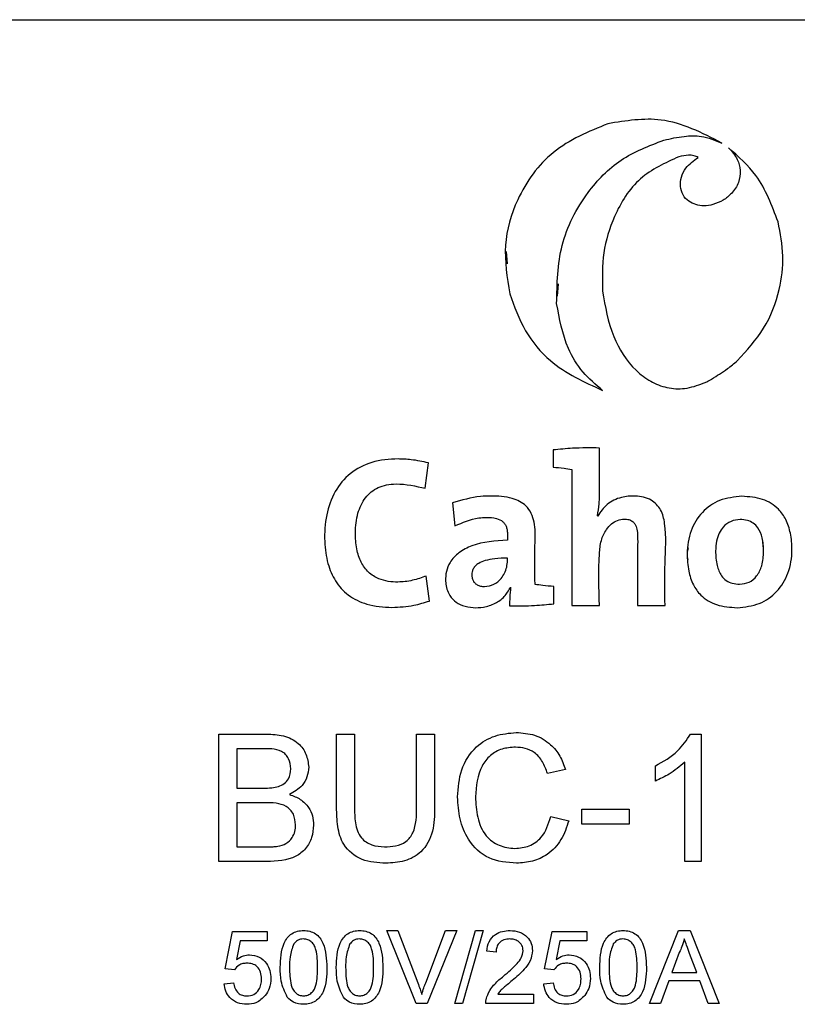
# Model space of a CAD drawing. Units: millimetres. Extents: x 193 to 1139, y 158 to 851.
# Drawn here: x 659 to 681, y 422 to 450 of the extents above; entities that cross this region are included whole.
import ezdxf

# ---------------------------------------------------------------- set-up
doc = ezdxf.new("R2010")
doc.units = ezdxf.units.MM

# ---------------------------------------------------------------- blocks, each defined once
blk = doc.blocks.new('ALZADO')
for p, q in [((658.303, 450.122), (695.303, 450.122)), ((677.298, 446.725), (677.298, 446.725)), ((678.937, 446.643), (678.937, 446.643)), ((679.121, 446.51), (679.121, 446.51)), ((678.265, 446.237), (678.265, 446.237)), ((672.849, 443.585), (672.879, 443.236)), ((674.295, 442.327), (674.328, 442.675)), ((672.952, 442.39), (672.952, 442.39)), ((675.57, 442.466), (675.57, 442.466)), ((679.367, 440.502), (679.367, 440.502)), ((678.646, 439.984), (678.646, 439.984)), ((678.507, 439.91), (678.507, 439.91)), ((675.571, 439.664), (675.571, 439.664)), ((675.482, 438.039), (675.482, 438.039)), ((674.175, 437.984), (674.175, 437.498)), ((670.573, 436.902), (670.658, 437.62)), ((670.573, 436.902), (670.658, 437.62)), ((670.658, 437.62), (670.658, 437.62)), ((674.704, 437.437), (674.704, 433.596)), ((670.573, 436.902), (670.573, 436.902)), ((671.338, 436.495), (671.405, 435.845)), ((671.338, 436.495), (671.338, 436.495)), ((671.338, 436.495), (671.405, 435.845)), ((675.434, 436.118), (675.428, 436.124)), ((671.405, 435.845), (671.405, 435.845)), ((678.759, 435.133), (678.759, 435.133)), ((680.109, 435.121), (680.109, 435.121)), ((672.888, 434.933), (672.888, 434.933)), ((670.688, 433.723), (670.597, 434.428)), ((673.666, 434.191), (673.666, 434.191)), ((672.244, 434.131), (672.244, 434.131)), ((672.973, 434.112), (672.973, 434.112)), ((672.973, 434.112), (672.979, 434.106)), ((672.973, 434.112), (672.979, 434.106)), ((674.195, 433.644), (674.195, 434.131)), ((670.688, 433.723), (670.688, 433.723)), ((672.949, 433.589), (672.949, 433.589)), ((674.704, 433.596), (675.482, 433.596)), ((674.704, 433.596), (675.482, 433.596)), ((674.704, 433.596), (674.704, 433.596)), ((675.482, 433.596), (675.482, 433.596)), ((676.558, 433.596), (677.331, 433.596)), ((676.558, 433.596), (676.558, 433.596)), ((676.558, 433.596), (677.331, 433.596)), ((677.331, 433.596), (677.331, 433.596)), ((669.631, 433.541), (669.631, 433.541)), ((679.367, 433.535), (679.367, 433.535)), ((664.75, 426.372), (664.75, 429.968)), ((664.75, 429.968), (666.096, 429.968)), ((668.069, 427.899), (668.069, 429.968)), ((668.069, 429.968), (668.576, 429.968)), ((668.576, 429.968), (668.576, 427.923)), ((670.328, 429.968), (670.835, 429.968)), ((670.328, 427.923), (670.328, 429.968)), ((670.835, 429.968), (670.835, 427.899)), ((678.052, 429.968), (678.349, 429.968)), ((678.349, 429.968), (678.349, 426.372)), ((665.942, 429.553), (665.257, 429.553)), ((665.257, 429.553), (665.257, 428.446)), ((665.942, 429.553), (665.257, 429.553)), ((673.112, 429.599), (673.112, 429.599)), ((677.888, 426.372), (677.888, 429.174)), ((667.285, 429.036), (667.285, 429.036)), ((674.523, 428.969), (674.016, 428.86)), ((674.523, 428.969), (674.016, 428.86)), ((674.523, 428.969), (674.523, 428.969)), ((677.058, 428.644), (677.058, 429.069)), ((674.016, 428.86), (674.016, 428.86)), ((665.257, 428.446), (665.998, 428.446)), ((671.48, 428.196), (671.48, 428.196)), ((666.049, 428.031), (665.257, 428.031)), ((665.257, 428.031), (665.257, 426.787)), ((666.049, 428.031), (665.257, 428.031)), ((670.835, 427.899), (670.835, 427.899)), ((674.984, 427.847), (676.32, 427.847)), ((674.984, 427.432), (674.984, 427.847)), ((676.32, 427.847), (676.32, 427.432)), ((674.108, 427.641), (674.615, 427.523)), ((674.615, 427.523), (674.615, 427.523)), ((667.424, 427.402), (667.424, 427.402)), ((676.32, 427.432), (674.984, 427.432)), ((676.32, 427.432), (674.984, 427.432)), ((674.984, 427.432), (674.984, 427.432)), ((676.32, 427.432), (676.32, 427.432)), ((665.257, 426.787), (666.108, 426.787)), ((666.1, 426.372), (664.75, 426.372)), ((666.1, 426.372), (664.75, 426.372)), ((664.75, 426.372), (664.75, 426.372)), ((678.349, 426.372), (677.888, 426.372)), ((678.349, 426.372), (677.888, 426.372)), ((677.888, 426.372), (677.888, 426.372)), ((678.349, 426.372), (678.349, 426.372)), ((669.46, 426.326), (669.46, 426.326)), ((673.147, 426.326), (673.147, 426.326)), ((669.487, 424.427), (669.487, 424.427)), ((670.315, 422.372), (669.487, 424.427)), ((670.315, 422.372), (669.487, 424.427)), ((669.487, 424.427), (669.801, 424.427)), ((669.801, 424.427), (670.36, 422.954)), ((670.584, 422.954), (671.144, 424.427)), ((671.458, 424.427), (670.629, 422.372)), ((671.458, 424.427), (670.629, 422.372)), ((671.144, 424.427), (671.458, 424.427)), ((671.408, 422.372), (671.987, 424.427)), ((671.458, 424.427), (671.458, 424.427)), ((672.205, 424.427), (671.625, 422.372)), ((672.205, 424.427), (671.625, 422.372)), ((671.987, 424.427), (672.205, 424.427)), ((672.205, 424.427), (672.205, 424.427)), ((676.895, 422.372), (677.711, 424.427)), ((677.711, 424.427), (678.038, 424.427)), ((678.038, 424.427), (678.854, 422.372)), ((664.928, 423.347), (665.138, 424.4)), ((665.138, 424.4), (666.113, 424.4)), ((666.113, 424.4), (666.113, 424.137)), ((667.137, 424.19), (667.137, 424.19)), ((668.718, 424.19), (668.718, 424.19)), ((672.956, 424.19), (672.956, 424.19)), ((673.937, 423.347), (674.147, 424.4)), ((674.147, 424.4), (675.122, 424.4)), ((675.122, 424.4), (675.122, 424.137)), ((676.146, 424.19), (676.146, 424.19)), ((677.875, 424.19), (677.875, 424.19)), ((665.354, 424.137), (665.249, 423.605)), ((665.354, 424.137), (665.249, 423.605)), ((666.113, 424.137), (665.354, 424.137)), ((665.354, 424.137), (665.354, 424.137)), ((666.113, 424.137), (665.354, 424.137)), ((666.113, 424.137), (666.113, 424.137)), ((666.864, 424.049), (666.864, 424.049)), ((668.445, 424.049), (668.445, 424.049)), ((674.363, 424.137), (674.258, 423.605)), ((674.363, 424.137), (674.258, 423.605)), ((675.122, 424.137), (674.363, 424.137)), ((674.363, 424.137), (674.363, 424.137)), ((675.122, 424.137), (674.363, 424.137)), ((675.122, 424.137), (675.122, 424.137)), ((675.873, 424.049), (675.873, 424.049)), ((672.567, 423.821), (672.303, 423.847)), ((672.303, 423.847), (672.303, 423.847)), ((672.567, 423.821), (672.303, 423.847)), ((672.567, 423.821), (672.567, 423.821)), ((673.594, 423.859), (673.594, 423.859)), ((677.734, 423.81), (677.524, 423.241)), ((677.734, 423.81), (677.524, 423.241)), ((677.734, 423.81), (677.734, 423.81)), ((678.225, 423.241), (678.026, 423.781)), ((678.026, 423.781), (678.026, 423.781)), ((678.225, 423.241), (678.026, 423.781)), ((665.191, 423.32), (664.928, 423.347)), ((664.928, 423.347), (664.928, 423.347)), ((665.191, 423.32), (664.928, 423.347)), ((665.191, 423.32), (665.191, 423.32)), ((665.543, 423.505), (665.543, 423.505)), ((666.482, 423.385), (666.482, 423.385)), ((667.799, 423.385), (667.799, 423.385)), ((668.062, 423.385), (668.062, 423.385)), ((669.379, 423.385), (669.379, 423.385)), ((674.2, 423.32), (673.937, 423.347)), ((673.937, 423.347), (673.937, 423.347)), ((674.2, 423.32), (673.937, 423.347)), ((674.2, 423.32), (674.2, 423.32)), ((674.551, 423.505), (674.551, 423.505)), ((675.491, 423.385), (675.491, 423.385)), ((676.808, 423.385), (676.808, 423.385)), ((666.218, 423.077), (666.218, 423.077)), ((675.227, 423.077), (675.227, 423.077)), ((677.524, 423.241), (678.225, 423.241)), ((664.901, 422.925), (665.165, 422.951)), ((664.901, 422.925), (664.901, 422.925)), ((673.024, 423.017), (673.024, 423.017)), ((673.91, 422.925), (674.174, 422.951)), ((673.91, 422.925), (673.91, 422.925)), ((677.437, 423.004), (677.203, 422.372)), ((677.437, 423.004), (677.203, 422.372)), ((678.313, 423.004), (677.437, 423.004)), ((677.437, 423.004), (677.437, 423.004)), ((678.313, 423.004), (677.437, 423.004)), ((678.546, 422.372), (678.313, 423.004)), ((678.313, 423.004), (678.313, 423.004)), ((678.546, 422.372), (678.313, 423.004)), ((666.061, 422.595), (666.061, 422.595)), ((666.681, 422.544), (666.681, 422.544)), ((668.262, 422.544), (668.262, 422.544)), ((672.615, 422.635), (673.62, 422.635)), ((673.62, 422.635), (673.62, 422.372)), ((675.07, 422.595), (675.07, 422.595)), ((675.69, 422.544), (675.69, 422.544)), ((665.54, 422.346), (665.54, 422.346)), ((667.14, 422.346), (667.14, 422.346)), ((668.721, 422.346), (668.721, 422.346)), ((670.315, 422.372), (670.315, 422.372)), ((670.629, 422.372), (670.315, 422.372)), ((670.629, 422.372), (670.315, 422.372)), ((670.629, 422.372), (670.629, 422.372)), ((671.625, 422.372), (671.408, 422.372)), ((671.408, 422.372), (671.408, 422.372)), ((671.625, 422.372), (671.408, 422.372)), ((671.625, 422.372), (671.625, 422.372)), ((672.277, 422.38), (672.277, 422.38)), ((673.62, 422.372), (672.277, 422.372)), ((672.277, 422.372), (672.277, 422.372)), ((673.62, 422.372), (672.277, 422.372)), ((673.62, 422.372), (673.62, 422.372)), ((674.549, 422.346), (674.549, 422.346)), ((676.149, 422.346), (676.149, 422.346)), ((677.203, 422.372), (676.895, 422.372)), ((677.203, 422.372), (676.895, 422.372)), ((676.895, 422.372), (676.895, 422.372)), ((677.203, 422.372), (677.203, 422.372)), ((678.546, 422.372), (678.546, 422.372)), ((678.854, 422.372), (678.546, 422.372)), ((678.854, 422.372), (678.546, 422.372)), ((678.854, 422.372), (678.854, 422.372))]:
    blk.add_line(p, q)
blk.add_arc((676.252, 444.305), 4.94, 297.1647, 298.9938)
blk.add_arc((676.252, 444.305), 4.94, 297.1647, 298.9938)
for points, knots in [([(678.937, 446.643), (678.375, 446.93), (677.353, 447.453), (676.228, 447.269), (675.721, 447.187)], [0, 0, 0, 0, 0.550117, 1, 1, 1, 1]), ([(675.721, 447.187), (675.177, 446.963), (674.107, 446.522), (673.147, 445.182), (672.732, 443.748), (672.878, 442.848), (672.952, 442.39)], [0, 0, 0, 0, 0.283699, 0.557906, 0.775014, 1, 1, 1, 1]), ([(674.274, 442.119), (674.287, 442.673), (674.311, 443.785), (675.033, 445.19), (676.048, 446.244), (676.878, 446.563), (677.298, 446.725)], [0, 0, 0, 0, 0.2768164, 0.5558934, 0.7754401, 1, 1, 1, 1]), ([(677.298, 446.725), (677.487, 446.767), (677.835, 446.844), (678.404, 446.857), (678.746, 446.719), (678.937, 446.643)], [0, 0, 0, 0, 0.3477438, 0.6363127, 1, 1, 1, 1]), ([(677.298, 446.725), (677.487, 446.767), (677.835, 446.844), (678.404, 446.857), (678.746, 446.719), (678.937, 446.643)], [0, 0, 0, 0, 0.3477438, 0.6363127, 1, 1, 1, 1]), ([(679.121, 446.51), (679.217, 446.405), (679.386, 446.22), (679.433, 445.976), (679.453, 445.871)], [0, 0, 0, 0, 0.569946, 1, 1, 1, 1]), ([(680.518, 444.418), (680.346, 444.879), (680.043, 445.69), (679.399, 446.263), (679.121, 446.51)], [0, 0, 0, 0, 0.56784, 1, 1, 1, 1]), ([(677.722, 446.254), (677.336, 446.079), (676.549, 445.724), (675.891, 444.654), (675.55, 443.55), (675.563, 442.829), (675.57, 442.466)], [0, 0, 0, 0, 0.265927, 0.541567, 0.768885, 1, 1, 1, 1]), ([(678.265, 446.237), (678.226, 446.256), (678.142, 446.298), (677.952, 446.302), (677.812, 446.273), (677.722, 446.254)], [0, 0, 0, 0, 0.227943, 0.503221, 1, 1, 1, 1]), ([(677.767, 445.419), (677.768, 445.508), (677.772, 445.692), (677.936, 446), (678.138, 446.146), (678.265, 446.237)], [0, 0, 0, 0, 0.263444, 0.541304, 1, 1, 1, 1]), ([(679.453, 445.871), (679.445, 445.755), (679.428, 445.516), (679.229, 445.228), (678.977, 445.012), (678.781, 444.941), (678.681, 444.905)], [0, 0, 0, 0, 0.258037, 0.533629, 0.762258, 1, 1, 1, 1]), ([(678.681, 444.905), (678.598, 444.889), (678.438, 444.858), (678.202, 444.895), (677.992, 444.995), (677.818, 445.172), (677.784, 445.336), (677.767, 445.419)], [0, 0, 0, 0, 0.211982, 0.406276, 0.587129, 0.790493, 1, 1, 1, 1]), ([(679.367, 440.502), (679.636, 440.793), (680.175, 441.376), (680.573, 442.428), (680.703, 443.465), (680.58, 444.097), (680.518, 444.418)], [0, 0, 0, 0, 0.275918, 0.551735, 0.772166, 1, 1, 1, 1]), ([(672.952, 442.39), (673.081, 442.033), (673.335, 441.331), (674.193, 440.294), (675.051, 439.902), (675.571, 439.664)], [0, 0, 0, 0, 0.289056, 0.56829, 1, 1, 1, 1]), ([(672.952, 442.39), (673.081, 442.033), (673.335, 441.331), (674.193, 440.294), (675.051, 439.902), (675.571, 439.664)], [0, 0, 0, 0, 0.289056, 0.56829, 1, 1, 1, 1]), ([(675.57, 442.466), (675.645, 442.029), (675.784, 441.213), (676.338, 440.347), (676.909, 439.904), (677.382, 439.72), (677.906, 439.689), (678.237, 439.804), (678.41, 439.864)], [0, 0, 0, 0, 0.292855, 0.546243, 0.660057, 0.768893, 0.879231, 1, 1, 1, 1]), ([(675.57, 442.466), (675.645, 442.029), (675.784, 441.213), (676.338, 440.347), (676.909, 439.904), (677.382, 439.72), (677.906, 439.689), (678.237, 439.804), (678.41, 439.864)], [0, 0, 0, 0, 0.292855, 0.546243, 0.660057, 0.768893, 0.879231, 1, 1, 1, 1]), ([(675.571, 439.664), (675.377, 439.827), (674.983, 440.159), (674.483, 440.992), (674.355, 441.685), (674.274, 442.119)], [0, 0, 0, 0, 0.265243, 0.53953, 1, 1, 1, 1]), ([(678.646, 439.984), (678.797, 440.078), (679.049, 440.234), (679.276, 440.425), (679.367, 440.502)], [0, 0, 0, 0, 0.599963, 1, 1, 1, 1]), ([(678.646, 439.984), (678.797, 440.078), (679.049, 440.234), (679.276, 440.425), (679.367, 440.502)], [0, 0, 0, 0, 0.599963, 1, 1, 1, 1]), ([(678.41, 439.864), (678.428, 439.873), (678.46, 439.887), (678.493, 439.903), (678.507, 439.91)], [0, 0, 0, 0, 0.555688, 1, 1, 1, 1]), ([(678.41, 439.864), (678.428, 439.873), (678.46, 439.887), (678.493, 439.903), (678.507, 439.91)], [0, 0, 0, 0, 0.555688, 1, 1, 1, 1]), ([(675.482, 438.039), (675.23, 438.042), (674.793, 438.046), (674.359, 438.003), (674.175, 437.984)], [0, 0, 0, 0, 0.577392, 1, 1, 1, 1]), ([(675.428, 436.124), (675.446, 436.239), (675.487, 436.494), (675.479, 437.135), (675.481, 437.658), (675.482, 438.039)], [0, 0, 0, 0, 0.18089, 0.403233, 1, 1, 1, 1]), ([(670.658, 437.62), (670.498, 437.655), (670.277, 437.703), (669.99, 437.725), (669.616, 437.737), (669.072, 437.677), (668.434, 437.355), (667.989, 436.816), (667.76, 436.138), (667.712, 435.439), (667.795, 434.801), (668.016, 434.273), (668.392, 433.858), (668.956, 433.582), (669.391, 433.555), (669.631, 433.541)], [0, 0, 0, 0, 0.066122, 0.09161, 0.116857, 0.21773, 0.310151, 0.39893, 0.493848, 0.595941, 0.680702, 0.752715, 0.824488, 0.903474, 1, 1, 1, 1]), ([(674.175, 437.498), (674.278, 437.49), (674.455, 437.475), (674.631, 437.448), (674.704, 437.437)], [0, 0, 0, 0, 0.582524, 1, 1, 1, 1]), ([(670.597, 434.428), (670.47, 434.383), (670.276, 434.312), (670.006, 434.268), (669.687, 434.247), (669.315, 434.297), (668.954, 434.518), (668.739, 434.822), (668.623, 435.211), (668.589, 435.681), (668.639, 436.184), (668.821, 436.579), (669.043, 436.807), (669.245, 436.932), (669.484, 437.009), (669.936, 437.046), (670.299, 436.964), (670.573, 436.902)], [0, 0, 0, 0, 0.069971, 0.107301, 0.142009, 0.236339, 0.29674, 0.357247, 0.425266, 0.505427, 0.601744, 0.685788, 0.72554, 0.76567, 0.808154, 0.85505, 1, 1, 1, 1]), ([(673.666, 434.191), (673.661, 434.595), (673.655, 435.179), (673.684, 435.937), (673.468, 436.43), (672.973, 436.661), (672.526, 436.691), (671.955, 436.669), (671.6, 436.569), (671.338, 436.495)], [0, 0, 0, 0, 0.274014, 0.397372, 0.51422, 0.612667, 0.750604, 0.816459, 1, 1, 1, 1]), ([(677.331, 433.596), (677.324, 433.993), (677.311, 434.765), (677.385, 435.67), (677.242, 436.303), (676.937, 436.619), (676.514, 436.702), (676.081, 436.663), (675.679, 436.481), (675.514, 436.237), (675.434, 436.118)], [0, 0, 0, 0, 0.247565, 0.480252, 0.563117, 0.64196, 0.737966, 0.820005, 0.912086, 1, 1, 1, 1]), ([(679.5, 436.677), (679.285, 436.655), (678.87, 436.613), (678.35, 436.244), (678.022, 435.702), (677.935, 435.111), (677.98, 434.592), (678.106, 434.188), (678.356, 433.831), (678.796, 433.57), (679.169, 433.547), (679.367, 433.535)], [0, 0, 0, 0, 0.131707, 0.253724, 0.377816, 0.513786, 0.614277, 0.69813, 0.771841, 0.878924, 1, 1, 1, 1]), ([(679.367, 433.535), (679.58, 433.557), (679.994, 433.6), (680.513, 433.97), (680.844, 434.513), (680.932, 435.101), (680.887, 435.616), (680.76, 436.014), (680.51, 436.37), (680.073, 436.638), (679.699, 436.664), (679.5, 436.677)], [0, 0, 0, 0, 0.13097, 0.253419, 0.378396, 0.515429, 0.613421, 0.696518, 0.770546, 0.878537, 1, 1, 1, 1]), ([(671.405, 435.845), (671.625, 435.938), (671.914, 436.059), (672.318, 436.088), (672.553, 436.072), (672.735, 435.992), (672.821, 435.894), (672.862, 435.809), (672.884, 435.709), (672.89, 435.584), (672.889, 435.492), (672.888, 435.437)], [0, 0, 0, 0, 0.360355, 0.471928, 0.613324, 0.716739, 0.762559, 0.809237, 0.859888, 0.916581, 1, 1, 1, 1]), ([(671.405, 435.845), (671.625, 435.938), (671.914, 436.059), (672.318, 436.088), (672.553, 436.072), (672.735, 435.992), (672.821, 435.894), (672.862, 435.809), (672.884, 435.709), (672.89, 435.584), (672.889, 435.492), (672.888, 435.437)], [0, 0, 0, 0, 0.360355, 0.471928, 0.613324, 0.716739, 0.762559, 0.809237, 0.859888, 0.916581, 1, 1, 1, 1]), ([(675.482, 433.596), (675.467, 434.081), (675.447, 434.693), (675.512, 435.424), (675.648, 435.712), (675.815, 435.901), (675.987, 436.008), (676.161, 436.04), (676.305, 436.026), (676.411, 435.98), (676.498, 435.888), (676.549, 435.74), (676.563, 435.513), (676.557, 435.219), (676.56, 434.565), (676.559, 434.021), (676.558, 433.596)], [0, 0, 0, 0, 0.268343, 0.338208, 0.40164, 0.440138, 0.47612, 0.511495, 0.535421, 0.555288, 0.573971, 0.60321, 0.639337, 0.699621, 0.765329, 1, 1, 1, 1]), ([(675.482, 433.596), (675.467, 434.081), (675.447, 434.693), (675.512, 435.424), (675.648, 435.712), (675.815, 435.901), (675.987, 436.008), (676.161, 436.04), (676.305, 436.026), (676.411, 435.98), (676.498, 435.888), (676.549, 435.74), (676.563, 435.513), (676.557, 435.219), (676.56, 434.565), (676.559, 434.021), (676.558, 433.596)], [0, 0, 0, 0, 0.268343, 0.338208, 0.40164, 0.440138, 0.47612, 0.511495, 0.535421, 0.555288, 0.573971, 0.60321, 0.639337, 0.699621, 0.765329, 1, 1, 1, 1]), ([(679.446, 436.021), (679.359, 436.011), (679.181, 435.991), (678.976, 435.835), (678.847, 435.634), (678.773, 435.401), (678.75, 435.091), (678.777, 434.753), (678.888, 434.46), (679.052, 434.293), (679.232, 434.21), (679.364, 434.201), (679.434, 434.197)], [0, 0, 0, 0, 0.10099, 0.207109, 0.286879, 0.37924, 0.489431, 0.649474, 0.773963, 0.846236, 0.918879, 1, 1, 1, 1]), ([(679.446, 436.021), (679.359, 436.011), (679.181, 435.991), (678.976, 435.835), (678.847, 435.634), (678.771, 435.401), (678.763, 435.228), (678.759, 435.133)], [0, 0, 0, 0, 0.206342, 0.423162, 0.586148, 0.774859, 1, 1, 1, 1]), ([(679.434, 434.197), (679.526, 434.208), (679.711, 434.229), (679.943, 434.429), (680.084, 434.74), (680.12, 435.116), (680.092, 435.483), (679.986, 435.765), (679.826, 435.927), (679.648, 436.009), (679.516, 436.017), (679.446, 436.021)], [0, 0, 0, 0, 0.107326, 0.215568, 0.341987, 0.501684, 0.654314, 0.774754, 0.84563, 0.91792, 1, 1, 1, 1]), ([(680.109, 435.121), (680.103, 435.251), (680.094, 435.484), (679.986, 435.765), (679.826, 435.927), (679.648, 436.009), (679.516, 436.017), (679.446, 436.021)], [0, 0, 0, 0, 0.3062929, 0.5479861, 0.6902179, 0.8352857, 1, 1, 1, 1]), ([(672.888, 435.437), (672.545, 435.417), (672.062, 435.388), (671.52, 435.108), (671.271, 434.847), (671.155, 434.559), (671.13, 434.254), (671.195, 433.954), (671.383, 433.716), (671.628, 433.578), (671.915, 433.527), (672.231, 433.54), (672.54, 433.641), (672.816, 433.834), (672.921, 434.021), (672.973, 434.112)], [0, 0, 0, 0, 0.211329, 0.297267, 0.374121, 0.430933, 0.48736, 0.563497, 0.616359, 0.671704, 0.734901, 0.795744, 0.867645, 0.935069, 1, 1, 1, 1]), ([(672.888, 434.933), (672.768, 434.93), (672.558, 434.925), (672.284, 434.876), (672.099, 434.804), (671.986, 434.719), (671.923, 434.635), (671.887, 434.533), (671.881, 434.426), (671.904, 434.32), (671.954, 434.237), (672.031, 434.175), (672.131, 434.137), (672.204, 434.133), (672.244, 434.131)], [0, 0, 0, 0, 0.202632, 0.355005, 0.467905, 0.534211, 0.59094, 0.643197, 0.714347, 0.770329, 0.822824, 0.87597, 0.933879, 1, 1, 1, 1]), ([(672.244, 434.131), (672.334, 434.143), (672.513, 434.168), (672.7, 434.331), (672.812, 434.506), (672.874, 434.678), (672.889, 434.824), (672.888, 434.909), (672.888, 434.933)], [0, 0, 0, 0, 0.235213, 0.463905, 0.61973, 0.777657, 0.936337, 1, 1, 1, 1]), ([(672.244, 434.131), (672.334, 434.143), (672.513, 434.168), (672.7, 434.331), (672.812, 434.506), (672.874, 434.678), (672.889, 434.824), (672.888, 434.909), (672.888, 434.933)], [0, 0, 0, 0, 0.235213, 0.463905, 0.61973, 0.777657, 0.936337, 1, 1, 1, 1]), ([(674.195, 434.131), (674.092, 434.139), (673.915, 434.154), (673.739, 434.18), (673.666, 434.191)], [0, 0, 0, 0, 0.582536, 1, 1, 1, 1]), ([(672.979, 434.106), (672.969, 434.012), (672.95, 433.84), (672.949, 433.667), (672.949, 433.589)], [0, 0, 0, 0, 0.548759, 1, 1, 1, 1]), ([(669.631, 433.541), (669.84, 433.552), (670.2, 433.57), (670.544, 433.678), (670.688, 433.723)], [0, 0, 0, 0, 0.580613, 1, 1, 1, 1]), ([(672.949, 433.589), (673.184, 433.587), (673.6, 433.583), (674.015, 433.626), (674.195, 433.644)], [0, 0, 0, 0, 0.56457, 1, 1, 1, 1]), ([(671.48, 428.196), (671.5, 428.456), (671.538, 428.973), (671.939, 429.609), (672.527, 429.957), (672.933, 429.995), (673.137, 430.014)], [0, 0, 0, 0, 0.280492, 0.55957, 0.779615, 1, 1, 1, 1]), ([(673.137, 430.014), (673.313, 430.001), (673.665, 429.975), (674.097, 429.714), (674.385, 429.36), (674.477, 429.099), (674.523, 428.969)], [0, 0, 0, 0, 0.280081, 0.559449, 0.779549, 1, 1, 1, 1]), ([(666.096, 429.968), (666.256, 429.962), (666.574, 429.952), (666.989, 429.754), (667.236, 429.409), (667.269, 429.16), (667.285, 429.036)], [0, 0, 0, 0, 0.2811161, 0.5600262, 0.7801115, 1, 1, 1, 1]), ([(677.058, 429.069), (677.282, 429.195), (677.683, 429.422), (677.939, 429.801), (678.052, 429.968)], [0, 0, 0, 0, 0.560427, 1, 1, 1, 1]), ([(666.778, 428.991), (666.767, 429.089), (666.751, 429.235), (666.641, 429.4), (666.397, 429.57), (666.144, 429.56), (665.942, 429.553)], [0, 0, 0, 0, 0.249512, 0.375019, 0.500244, 1, 1, 1, 1]), ([(666.778, 428.991), (666.767, 429.089), (666.751, 429.235), (666.641, 429.4), (666.397, 429.57), (666.144, 429.56), (665.942, 429.553)], [0, 0, 0, 0, 0.249512, 0.375019, 0.500244, 1, 1, 1, 1]), ([(673.112, 429.599), (672.985, 429.59), (672.731, 429.573), (672.392, 429.38), (672.043, 428.938), (672.01, 428.503), (671.987, 428.199)], [0, 0, 0, 0, 0.187223, 0.373906, 0.560736, 1, 1, 1, 1]), ([(673.112, 429.599), (672.985, 429.59), (672.731, 429.573), (672.392, 429.38), (672.043, 428.938), (672.01, 428.503), (671.987, 428.199)], [0, 0, 0, 0, 0.187223, 0.373906, 0.560736, 1, 1, 1, 1]), ([(674.016, 428.86), (673.976, 428.972), (673.897, 429.195), (673.674, 429.451), (673.392, 429.582), (673.206, 429.593), (673.112, 429.599)], [0, 0, 0, 0, 0.280553, 0.559739, 0.779654, 1, 1, 1, 1]), ([(674.016, 428.86), (673.976, 428.972), (673.897, 429.195), (673.674, 429.451), (673.392, 429.582), (673.206, 429.593), (673.112, 429.599)], [0, 0, 0, 0, 0.280553, 0.559739, 0.779654, 1, 1, 1, 1]), ([(677.888, 429.174), (677.745, 429.055), (677.491, 428.843), (677.19, 428.705), (677.058, 428.644)], [0, 0, 0, 0, 0.559686, 1, 1, 1, 1]), ([(666.43, 428.489), (666.488, 428.512), (666.602, 428.558), (666.752, 428.733), (666.768, 428.893), (666.778, 428.991)], [0, 0, 0, 0, 0.280869, 0.561063, 1, 1, 1, 1]), ([(667.285, 429.036), (667.275, 428.943), (667.255, 428.757), (667.081, 428.46), (666.873, 428.337), (666.746, 428.262)], [0, 0, 0, 0, 0.280336, 0.5608, 1, 1, 1, 1]), ([(667.285, 429.036), (667.275, 428.943), (667.255, 428.757), (667.081, 428.46), (666.873, 428.337), (666.746, 428.262)], [0, 0, 0, 0, 0.280336, 0.5608, 1, 1, 1, 1]), ([(665.998, 428.446), (666.08, 428.446), (666.225, 428.446), (666.368, 428.476), (666.43, 428.489)], [0, 0, 0, 0, 0.560393, 1, 1, 1, 1]), ([(666.746, 428.262), (666.85, 428.224), (667.059, 428.148), (667.28, 427.923), (667.406, 427.663), (667.418, 427.489), (667.424, 427.402)], [0, 0, 0, 0, 0.280211, 0.55967, 0.779709, 1, 1, 1, 1]), ([(673.147, 426.326), (672.877, 426.346), (672.34, 426.385), (671.772, 426.931), (671.524, 427.572), (671.495, 427.988), (671.48, 428.196)], [0, 0, 0, 0, 0.279955, 0.558088, 0.778912, 1, 1, 1, 1]), ([(671.987, 428.199), (671.997, 428.006), (672.017, 427.621), (672.227, 427.104), (672.644, 426.794), (672.947, 426.758), (673.099, 426.741)], [0, 0, 0, 0, 0.281245, 0.560716, 0.780138, 1, 1, 1, 1]), ([(666.916, 427.409), (666.905, 427.512), (666.889, 427.666), (666.771, 427.837), (666.528, 428.029), (666.262, 428.03), (666.049, 428.031)], [0, 0, 0, 0, 0.249802, 0.375546, 0.501154, 1, 1, 1, 1]), ([(666.916, 427.409), (666.905, 427.512), (666.889, 427.666), (666.771, 427.837), (666.528, 428.029), (666.262, 428.03), (666.049, 428.031)], [0, 0, 0, 0, 0.249802, 0.375546, 0.501154, 1, 1, 1, 1]), ([(669.46, 426.326), (669.232, 426.339), (668.776, 426.364), (668.239, 426.789), (668.086, 427.366), (668.075, 427.721), (668.069, 427.899)], [0, 0, 0, 0, 0.280729, 0.557904, 0.778403, 1, 1, 1, 1]), ([(668.576, 427.923), (668.577, 427.771), (668.58, 427.468), (668.713, 427.041), (669.06, 426.813), (669.3, 426.795), (669.421, 426.787)], [0, 0, 0, 0, 0.281788, 0.560122, 0.779386, 1, 1, 1, 1]), ([(669.421, 426.787), (669.526, 426.792), (669.737, 426.801), (670.046, 426.912), (670.326, 427.304), (670.327, 427.667), (670.328, 427.923)], [0, 0, 0, 0, 0.187561, 0.374239, 0.559719, 1, 1, 1, 1]), ([(670.835, 427.899), (670.831, 427.673), (670.824, 427.225), (670.522, 426.636), (669.991, 426.354), (669.638, 426.335), (669.46, 426.326)], [0, 0, 0, 0, 0.281627, 0.559158, 0.778983, 1, 1, 1, 1]), ([(670.835, 427.899), (670.831, 427.673), (670.824, 427.225), (670.522, 426.636), (669.991, 426.354), (669.638, 426.335), (669.46, 426.326)], [0, 0, 0, 0, 0.281627, 0.559158, 0.778983, 1, 1, 1, 1]), ([(673.099, 426.741), (673.238, 426.754), (673.514, 426.781), (673.934, 427.086), (674.042, 427.431), (674.108, 427.641)], [0, 0, 0, 0, 0.2807112, 0.5609046, 1, 1, 1, 1]), ([(674.615, 427.523), (674.555, 427.339), (674.436, 426.971), (674.057, 426.57), (673.601, 426.356), (673.298, 426.336), (673.147, 426.326)], [0, 0, 0, 0, 0.280256, 0.559546, 0.779589, 1, 1, 1, 1]), ([(667.424, 427.402), (667.412, 427.283), (667.39, 427.046), (667.215, 426.725), (666.796, 426.399), (666.387, 426.383), (666.1, 426.372)], [0, 0, 0, 0, 0.187143, 0.374319, 0.560786, 1, 1, 1, 1]), ([(667.424, 427.402), (667.412, 427.283), (667.39, 427.046), (667.215, 426.725), (666.796, 426.399), (666.387, 426.383), (666.1, 426.372)], [0, 0, 0, 0, 0.187143, 0.374319, 0.560786, 1, 1, 1, 1]), ([(666.415, 426.804), (666.494, 426.824), (666.652, 426.863), (666.819, 427.027), (666.905, 427.219), (666.913, 427.346), (666.916, 427.409)], [0, 0, 0, 0, 0.28029, 0.559018, 0.779402, 1, 1, 1, 1]), ([(666.108, 426.787), (666.165, 426.787), (666.268, 426.787), (666.37, 426.799), (666.415, 426.804)], [0, 0, 0, 0, 0.560099, 1, 1, 1, 1]), ([(666.482, 423.385), (666.49, 423.622), (666.499, 423.919), (666.674, 424.224), (666.802, 424.346), (666.966, 424.416), (667.082, 424.423), (667.14, 424.427)], [0, 0, 0, 0, 0.499149, 0.624522, 0.749597, 0.874674, 1, 1, 1, 1]), ([(667.14, 424.427), (667.199, 424.423), (667.315, 424.415), (667.478, 424.346), (667.61, 424.226), (667.772, 423.914), (667.787, 423.62), (667.799, 423.385)], [0, 0, 0, 0, 0.125373, 0.250644, 0.375698, 0.501113, 1, 1, 1, 1]), ([(668.062, 423.385), (668.07, 423.622), (668.08, 423.919), (668.254, 424.224), (668.383, 424.346), (668.546, 424.416), (668.663, 424.423), (668.721, 424.427)], [0, 0, 0, 0, 0.499149, 0.624522, 0.749597, 0.874674, 1, 1, 1, 1]), ([(668.721, 424.427), (668.779, 424.423), (668.895, 424.415), (669.059, 424.346), (669.19, 424.226), (669.352, 423.914), (669.367, 423.62), (669.379, 423.385)], [0, 0, 0, 0, 0.125373, 0.250644, 0.375698, 0.501113, 1, 1, 1, 1]), ([(672.303, 423.847), (672.319, 423.938), (672.349, 424.12), (672.525, 424.322), (672.746, 424.415), (672.89, 424.423), (672.962, 424.427)], [0, 0, 0, 0, 0.280235, 0.558893, 0.779132, 1, 1, 1, 1]), ([(672.962, 424.427), (673.052, 424.42), (673.23, 424.408), (673.444, 424.266), (673.575, 424.07), (673.588, 423.93), (673.594, 423.859)], [0, 0, 0, 0, 0.2804823, 0.5596436, 0.7797486, 1, 1, 1, 1]), ([(675.491, 423.385), (675.499, 423.622), (675.508, 423.919), (675.683, 424.224), (675.811, 424.346), (675.975, 424.416), (676.091, 424.423), (676.149, 424.427)], [0, 0, 0, 0, 0.499149, 0.624522, 0.749597, 0.874674, 1, 1, 1, 1]), ([(676.149, 424.427), (676.207, 424.423), (676.324, 424.415), (676.487, 424.346), (676.618, 424.226), (676.781, 423.914), (676.796, 423.62), (676.808, 423.385)], [0, 0, 0, 0, 0.125373, 0.250644, 0.375698, 0.501113, 1, 1, 1, 1]), ([(667.137, 424.19), (667.108, 424.188), (667.048, 424.184), (666.948, 424.141), (666.896, 424.084), (666.864, 424.049)], [0, 0, 0, 0, 0.280453, 0.560688, 1, 1, 1, 1]), ([(667.137, 424.19), (667.108, 424.188), (667.048, 424.184), (666.948, 424.141), (666.896, 424.084), (666.864, 424.049)], [0, 0, 0, 0, 0.280453, 0.560688, 1, 1, 1, 1]), ([(667.535, 423.386), (667.534, 423.555), (667.531, 423.765), (667.449, 424.005), (667.37, 424.104), (667.264, 424.178), (667.18, 424.186), (667.137, 424.19)], [0, 0, 0, 0, 0.500352, 0.625529, 0.750516, 0.875255, 1, 1, 1, 1]), ([(667.535, 423.386), (667.534, 423.555), (667.531, 423.765), (667.449, 424.005), (667.37, 424.104), (667.264, 424.178), (667.18, 424.186), (667.137, 424.19)], [0, 0, 0, 0, 0.500352, 0.625529, 0.750516, 0.875255, 1, 1, 1, 1]), ([(668.718, 424.19), (668.688, 424.188), (668.629, 424.184), (668.528, 424.141), (668.476, 424.084), (668.445, 424.049)], [0, 0, 0, 0, 0.280453, 0.560688, 1, 1, 1, 1]), ([(668.718, 424.19), (668.688, 424.188), (668.629, 424.184), (668.528, 424.141), (668.476, 424.084), (668.445, 424.049)], [0, 0, 0, 0, 0.280453, 0.560688, 1, 1, 1, 1]), ([(669.116, 423.386), (669.114, 423.555), (669.112, 423.765), (669.029, 424.005), (668.951, 424.104), (668.844, 424.178), (668.76, 424.186), (668.718, 424.19)], [0, 0, 0, 0, 0.500352, 0.625529, 0.750516, 0.875255, 1, 1, 1, 1]), ([(669.116, 423.386), (669.114, 423.555), (669.112, 423.765), (669.029, 424.005), (668.951, 424.104), (668.844, 424.178), (668.76, 424.186), (668.718, 424.19)], [0, 0, 0, 0, 0.500352, 0.625529, 0.750516, 0.875255, 1, 1, 1, 1]), ([(672.956, 424.19), (672.899, 424.185), (672.786, 424.177), (672.649, 424.085), (672.576, 423.954), (672.57, 423.865), (672.567, 423.821)], [0, 0, 0, 0, 0.28041, 0.559489, 0.779375, 1, 1, 1, 1]), ([(672.956, 424.19), (672.899, 424.185), (672.786, 424.177), (672.649, 424.085), (672.576, 423.954), (672.57, 423.865), (672.567, 423.821)], [0, 0, 0, 0, 0.28041, 0.559489, 0.779375, 1, 1, 1, 1]), ([(673.331, 423.857), (673.324, 423.91), (673.31, 424.015), (673.203, 424.125), (673.08, 424.182), (672.997, 424.187), (672.956, 424.19)], [0, 0, 0, 0, 0.27908, 0.558612, 0.779043, 1, 1, 1, 1]), ([(676.146, 424.19), (676.117, 424.188), (676.057, 424.184), (675.957, 424.141), (675.905, 424.084), (675.873, 424.049)], [0, 0, 0, 0, 0.280453, 0.560688, 1, 1, 1, 1]), ([(676.146, 424.19), (676.117, 424.188), (676.057, 424.184), (675.957, 424.141), (675.905, 424.084), (675.873, 424.049)], [0, 0, 0, 0, 0.280453, 0.560688, 1, 1, 1, 1]), ([(676.544, 423.386), (676.542, 423.555), (676.54, 423.765), (676.457, 424.005), (676.379, 424.104), (676.272, 424.178), (676.188, 424.186), (676.146, 424.19)], [0, 0, 0, 0, 0.500352, 0.625529, 0.750516, 0.875255, 1, 1, 1, 1]), ([(676.544, 423.386), (676.542, 423.555), (676.54, 423.765), (676.457, 424.005), (676.379, 424.104), (676.272, 424.178), (676.188, 424.186), (676.146, 424.19)], [0, 0, 0, 0, 0.500352, 0.625529, 0.750516, 0.875255, 1, 1, 1, 1]), ([(677.875, 424.19), (677.855, 424.116), (677.82, 423.985), (677.76, 423.864), (677.734, 423.81)], [0, 0, 0, 0, 0.5599146, 1, 1, 1, 1]), ([(677.875, 424.19), (677.855, 424.116), (677.82, 423.985), (677.76, 423.864), (677.734, 423.81)], [0, 0, 0, 0, 0.5599146, 1, 1, 1, 1]), ([(678.026, 423.781), (677.997, 423.857), (677.947, 423.993), (677.897, 424.13), (677.875, 424.19)], [0, 0, 0, 0, 0.560002, 1, 1, 1, 1]), ([(678.026, 423.781), (677.997, 423.857), (677.947, 423.993), (677.897, 424.13), (677.875, 424.19)], [0, 0, 0, 0, 0.560002, 1, 1, 1, 1]), ([(666.864, 424.049), (666.821, 423.929), (666.745, 423.714), (666.745, 423.487), (666.745, 423.386)], [0, 0, 0, 0, 0.558059, 1, 1, 1, 1]), ([(666.864, 424.049), (666.821, 423.929), (666.745, 423.714), (666.745, 423.487), (666.745, 423.386)], [0, 0, 0, 0, 0.558059, 1, 1, 1, 1]), ([(668.445, 424.049), (668.402, 423.929), (668.325, 423.714), (668.326, 423.487), (668.326, 423.386)], [0, 0, 0, 0, 0.558059, 1, 1, 1, 1]), ([(668.445, 424.049), (668.402, 423.929), (668.325, 423.714), (668.326, 423.487), (668.326, 423.386)], [0, 0, 0, 0, 0.558059, 1, 1, 1, 1]), ([(675.873, 424.049), (675.83, 423.929), (675.753, 423.714), (675.754, 423.487), (675.754, 423.386)], [0, 0, 0, 0, 0.5580588, 1, 1, 1, 1]), ([(675.873, 424.049), (675.83, 423.929), (675.753, 423.714), (675.754, 423.487), (675.754, 423.386)], [0, 0, 0, 0, 0.5580588, 1, 1, 1, 1]), ([(665.249, 423.605), (665.311, 423.647), (665.423, 423.724), (665.557, 423.736), (665.615, 423.742)], [0, 0, 0, 0, 0.559939, 1, 1, 1, 1]), ([(665.615, 423.742), (665.709, 423.73), (665.898, 423.705), (666.097, 423.517), (666.204, 423.298), (666.214, 423.151), (666.218, 423.077)], [0, 0, 0, 0, 0.27917, 0.558797, 0.779169, 1, 1, 1, 1]), ([(672.778, 423.14), (672.91, 423.253), (673.092, 423.409), (673.294, 423.653), (673.319, 423.789), (673.331, 423.857)], [0, 0, 0, 0, 0.561313, 0.781386, 1, 1, 1, 1]), ([(673.594, 423.859), (673.58, 423.761), (673.552, 423.565), (673.331, 423.28), (673.141, 423.117), (673.024, 423.017)], [0, 0, 0, 0, 0.278741, 0.558834, 1, 1, 1, 1]), ([(673.594, 423.859), (673.58, 423.761), (673.552, 423.565), (673.331, 423.28), (673.141, 423.117), (673.024, 423.017)], [0, 0, 0, 0, 0.278741, 0.558834, 1, 1, 1, 1]), ([(674.258, 423.605), (674.32, 423.647), (674.432, 423.724), (674.565, 423.736), (674.624, 423.742)], [0, 0, 0, 0, 0.5599388, 1, 1, 1, 1]), ([(674.624, 423.742), (674.718, 423.73), (674.907, 423.705), (675.106, 423.517), (675.213, 423.298), (675.222, 423.151), (675.227, 423.077)], [0, 0, 0, 0, 0.27917, 0.558797, 0.779169, 1, 1, 1, 1]), ([(665.543, 423.505), (665.504, 423.503), (665.426, 423.499), (665.295, 423.445), (665.23, 423.368), (665.191, 423.32)], [0, 0, 0, 0, 0.2809249, 0.5611607, 1, 1, 1, 1]), ([(665.543, 423.505), (665.504, 423.503), (665.426, 423.499), (665.295, 423.445), (665.23, 423.368), (665.191, 423.32)], [0, 0, 0, 0, 0.2809249, 0.5611607, 1, 1, 1, 1]), ([(665.955, 423.061), (665.951, 423.125), (665.943, 423.254), (665.845, 423.415), (665.695, 423.496), (665.593, 423.502), (665.543, 423.505)], [0, 0, 0, 0, 0.280653, 0.559595, 0.77929, 1, 1, 1, 1]), ([(665.955, 423.061), (665.951, 423.125), (665.943, 423.254), (665.845, 423.415), (665.695, 423.496), (665.593, 423.502), (665.543, 423.505)], [0, 0, 0, 0, 0.280653, 0.559595, 0.77929, 1, 1, 1, 1]), ([(666.681, 422.544), (666.611, 422.693), (666.486, 422.961), (666.483, 423.255), (666.482, 423.385)], [0, 0, 0, 0, 0.557973, 1, 1, 1, 1]), ([(666.681, 422.544), (666.611, 422.693), (666.486, 422.961), (666.483, 423.255), (666.482, 423.385)], [0, 0, 0, 0, 0.557973, 1, 1, 1, 1]), ([(666.745, 423.386), (666.747, 423.218), (666.75, 423.009), (666.83, 422.768), (666.91, 422.671), (667.015, 422.596), (667.098, 422.587), (667.14, 422.583)], [0, 0, 0, 0, 0.500363, 0.625568, 0.750538, 0.875304, 1, 1, 1, 1]), ([(667.14, 422.583), (667.182, 422.587), (667.266, 422.596), (667.371, 422.67), (667.45, 422.769), (667.531, 423.009), (667.533, 423.218), (667.535, 423.386)], [0, 0, 0, 0, 0.124656, 0.24942, 0.374387, 0.49959, 1, 1, 1, 1]), ([(667.799, 423.385), (667.791, 423.149), (667.781, 422.852), (667.607, 422.547), (667.478, 422.426), (667.315, 422.356), (667.199, 422.349), (667.14, 422.346)], [0, 0, 0, 0, 0.499115, 0.624458, 0.749554, 0.874658, 1, 1, 1, 1]), ([(667.799, 423.385), (667.791, 423.149), (667.781, 422.852), (667.607, 422.547), (667.478, 422.426), (667.315, 422.356), (667.199, 422.349), (667.14, 422.346)], [0, 0, 0, 0, 0.499115, 0.624458, 0.749554, 0.874658, 1, 1, 1, 1]), ([(668.262, 422.544), (668.192, 422.693), (668.066, 422.961), (668.064, 423.255), (668.062, 423.385)], [0, 0, 0, 0, 0.557973, 1, 1, 1, 1]), ([(668.262, 422.544), (668.192, 422.693), (668.066, 422.961), (668.064, 423.255), (668.062, 423.385)], [0, 0, 0, 0, 0.557973, 1, 1, 1, 1]), ([(668.326, 423.386), (668.328, 423.218), (668.331, 423.009), (668.41, 422.768), (668.49, 422.671), (668.595, 422.596), (668.679, 422.587), (668.721, 422.583)], [0, 0, 0, 0, 0.500363, 0.625568, 0.750538, 0.875304, 1, 1, 1, 1]), ([(668.721, 422.583), (668.763, 422.587), (668.846, 422.596), (668.952, 422.67), (669.031, 422.769), (669.111, 423.009), (669.114, 423.218), (669.116, 423.386)], [0, 0, 0, 0, 0.124656, 0.24942, 0.374387, 0.49959, 1, 1, 1, 1]), ([(669.379, 423.385), (669.371, 423.149), (669.361, 422.852), (669.187, 422.547), (669.059, 422.426), (668.895, 422.356), (668.779, 422.349), (668.721, 422.346)], [0, 0, 0, 0, 0.499115, 0.624458, 0.749554, 0.874658, 1, 1, 1, 1]), ([(669.379, 423.385), (669.371, 423.149), (669.361, 422.852), (669.187, 422.547), (669.059, 422.426), (668.895, 422.356), (668.779, 422.349), (668.721, 422.346)], [0, 0, 0, 0, 0.4991147, 0.6244582, 0.7495538, 0.8746582, 1, 1, 1, 1]), ([(674.551, 423.505), (674.513, 423.503), (674.435, 423.499), (674.304, 423.445), (674.239, 423.368), (674.2, 423.32)], [0, 0, 0, 0, 0.280925, 0.561161, 1, 1, 1, 1]), ([(674.551, 423.505), (674.513, 423.503), (674.435, 423.499), (674.304, 423.445), (674.239, 423.368), (674.2, 423.32)], [0, 0, 0, 0, 0.280925, 0.561161, 1, 1, 1, 1]), ([(674.964, 423.061), (674.96, 423.125), (674.951, 423.254), (674.854, 423.415), (674.703, 423.496), (674.602, 423.502), (674.551, 423.505)], [0, 0, 0, 0, 0.2806528, 0.559595, 0.7792903, 1, 1, 1, 1]), ([(674.964, 423.061), (674.96, 423.125), (674.951, 423.254), (674.854, 423.415), (674.703, 423.496), (674.602, 423.502), (674.551, 423.505)], [0, 0, 0, 0, 0.2806528, 0.559595, 0.7792903, 1, 1, 1, 1]), ([(675.69, 422.544), (675.62, 422.693), (675.495, 422.961), (675.492, 423.255), (675.491, 423.385)], [0, 0, 0, 0, 0.557973, 1, 1, 1, 1]), ([(675.69, 422.544), (675.62, 422.693), (675.495, 422.961), (675.492, 423.255), (675.491, 423.385)], [0, 0, 0, 0, 0.557973, 1, 1, 1, 1]), ([(675.754, 423.386), (675.756, 423.218), (675.759, 423.009), (675.839, 422.768), (675.919, 422.671), (676.023, 422.596), (676.107, 422.587), (676.149, 422.583)], [0, 0, 0, 0, 0.500363, 0.625568, 0.750538, 0.875304, 1, 1, 1, 1]), ([(676.149, 422.583), (676.191, 422.587), (676.275, 422.596), (676.38, 422.67), (676.459, 422.769), (676.54, 423.009), (676.542, 423.218), (676.544, 423.386)], [0, 0, 0, 0, 0.124656, 0.24942, 0.374387, 0.49959, 1, 1, 1, 1]), ([(676.808, 423.385), (676.8, 423.149), (676.79, 422.852), (676.616, 422.547), (676.487, 422.426), (676.324, 422.356), (676.207, 422.349), (676.149, 422.346)], [0, 0, 0, 0, 0.499115, 0.624458, 0.749554, 0.874658, 1, 1, 1, 1]), ([(676.808, 423.385), (676.8, 423.149), (676.79, 422.852), (676.616, 422.547), (676.487, 422.426), (676.324, 422.356), (676.207, 422.349), (676.149, 422.346)], [0, 0, 0, 0, 0.499115, 0.624458, 0.749554, 0.874658, 1, 1, 1, 1]), ([(665.541, 422.583), (665.609, 422.59), (665.743, 422.604), (665.882, 422.743), (665.947, 422.904), (665.952, 423.008), (665.955, 423.061)], [0, 0, 0, 0, 0.279539, 0.558252, 0.778884, 1, 1, 1, 1]), ([(666.218, 423.077), (666.211, 422.979), (666.198, 422.805), (666.103, 422.659), (666.061, 422.595)], [0, 0, 0, 0, 0.559726, 1, 1, 1, 1]), ([(666.218, 423.077), (666.211, 422.979), (666.198, 422.805), (666.103, 422.659), (666.061, 422.595)], [0, 0, 0, 0, 0.559726, 1, 1, 1, 1]), ([(672.305, 422.555), (672.339, 422.634), (672.397, 422.766), (672.526, 422.918), (672.648, 423.035), (672.735, 423.105), (672.778, 423.14)], [0, 0, 0, 0, 0.339411, 0.559525, 0.779752, 1, 1, 1, 1]), ([(674.55, 422.583), (674.618, 422.59), (674.752, 422.604), (674.891, 422.743), (674.955, 422.904), (674.961, 423.008), (674.964, 423.061)], [0, 0, 0, 0, 0.279539, 0.558252, 0.778884, 1, 1, 1, 1]), ([(675.227, 423.077), (675.22, 422.979), (675.207, 422.805), (675.112, 422.659), (675.07, 422.595)], [0, 0, 0, 0, 0.559726, 1, 1, 1, 1]), ([(675.227, 423.077), (675.22, 422.979), (675.207, 422.805), (675.112, 422.659), (675.07, 422.595)], [0, 0, 0, 0, 0.559726, 1, 1, 1, 1]), ([(665.54, 422.346), (665.45, 422.353), (665.27, 422.368), (665.06, 422.518), (664.935, 422.716), (664.913, 422.855), (664.901, 422.925)], [0, 0, 0, 0, 0.28007, 0.559249, 0.779432, 1, 1, 1, 1]), ([(665.165, 422.951), (665.176, 422.898), (665.197, 422.791), (665.286, 422.661), (665.413, 422.592), (665.498, 422.586), (665.541, 422.583)], [0, 0, 0, 0, 0.280714, 0.559926, 0.779622, 1, 1, 1, 1]), ([(670.36, 422.954), (670.383, 422.893), (670.424, 422.783), (670.458, 422.671), (670.473, 422.622)], [0, 0, 0, 0, 0.559998, 1, 1, 1, 1]), ([(670.473, 422.622), (670.492, 422.685), (670.525, 422.796), (670.566, 422.906), (670.584, 422.954)], [0, 0, 0, 0, 0.559972, 1, 1, 1, 1]), ([(673.024, 423.017), (672.975, 422.976), (672.894, 422.909), (672.783, 422.816), (672.69, 422.734), (672.64, 422.668), (672.615, 422.635)], [0, 0, 0, 0, 0.340038, 0.560063, 0.78009, 1, 1, 1, 1]), ([(674.549, 422.346), (674.459, 422.353), (674.279, 422.368), (674.069, 422.518), (673.944, 422.716), (673.921, 422.855), (673.91, 422.925)], [0, 0, 0, 0, 0.28007, 0.559249, 0.779432, 1, 1, 1, 1]), ([(674.174, 422.951), (674.185, 422.898), (674.206, 422.791), (674.295, 422.661), (674.421, 422.592), (674.507, 422.586), (674.55, 422.583)], [0, 0, 0, 0, 0.280714, 0.559926, 0.779622, 1, 1, 1, 1]), ([(666.061, 422.595), (665.98, 422.514), (665.833, 422.368), (665.63, 422.353), (665.54, 422.346)], [0, 0, 0, 0, 0.558485, 1, 1, 1, 1]), ([(666.061, 422.595), (665.98, 422.514), (665.833, 422.368), (665.63, 422.353), (665.54, 422.346)], [0, 0, 0, 0, 0.558485, 1, 1, 1, 1]), ([(667.14, 422.346), (667.042, 422.354), (666.865, 422.369), (666.738, 422.49), (666.681, 422.544)], [0, 0, 0, 0, 0.559716, 1, 1, 1, 1]), ([(667.14, 422.346), (667.042, 422.354), (666.865, 422.369), (666.738, 422.49), (666.681, 422.544)], [0, 0, 0, 0, 0.559716, 1, 1, 1, 1]), ([(668.721, 422.346), (668.622, 422.354), (668.445, 422.369), (668.318, 422.49), (668.262, 422.544)], [0, 0, 0, 0, 0.559716, 1, 1, 1, 1]), ([(668.721, 422.346), (668.622, 422.354), (668.445, 422.369), (668.318, 422.49), (668.262, 422.544)], [0, 0, 0, 0, 0.559716, 1, 1, 1, 1]), ([(672.277, 422.372), (672.278, 422.407), (672.279, 422.469), (672.297, 422.529), (672.305, 422.555)], [0, 0, 0, 0, 0.559956, 1, 1, 1, 1]), ([(675.07, 422.595), (674.988, 422.514), (674.842, 422.368), (674.638, 422.353), (674.549, 422.346)], [0, 0, 0, 0, 0.558485, 1, 1, 1, 1]), ([(675.07, 422.595), (674.988, 422.514), (674.842, 422.368), (674.638, 422.353), (674.549, 422.346)], [0, 0, 0, 0, 0.558485, 1, 1, 1, 1]), ([(676.149, 422.346), (676.05, 422.354), (675.874, 422.369), (675.746, 422.49), (675.69, 422.544)], [0, 0, 0, 0, 0.559716, 1, 1, 1, 1]), ([(676.149, 422.346), (676.05, 422.354), (675.874, 422.369), (675.746, 422.49), (675.69, 422.544)], [0, 0, 0, 0, 0.559716, 1, 1, 1, 1])]:
    blk.add_open_spline(points, degree=3, knots=knots)
blk.add_open_spline([(677.986, 435.227), (677.972, 435.17), (677.945, 435.055), (677.963, 434.938), (677.973, 434.88)], degree=3)

msp = doc.modelspace()

# ---------------------------------------------------------------- block references
msp.add_blockref('ALZADO', (0, 0))

doc.saveas('drawing.dxf')
